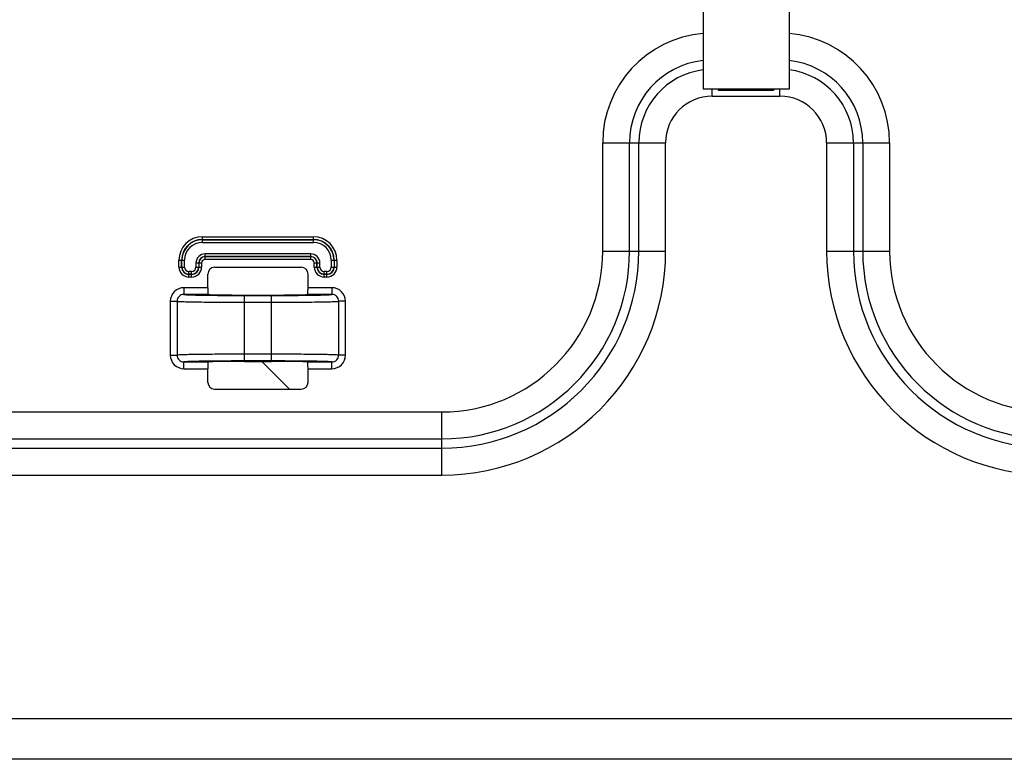
# Model space of a CAD drawing. Units: millimetres. Extents: x 0 to 2700, y 0 to 2000.
# Drawn here: x 1744 to 1817, y 665 to 720 of the extents above; entities that cross this region are included whole.
import ezdxf

# ---------------------------------------------------------------- set-up
doc = ezdxf.new("R2010")
doc.units = ezdxf.units.MM
doc.header["$LTSCALE"] = 148.5
doc.header["$PDMODE"] = 33
doc.header["$PDSIZE"] = 1
doc.layers.get('0').update_dxf_attribs({"linetype": 'CONTINUOUS'})
doc.layers.get('Defpoints').update_dxf_attribs({"linetype": 'CONTINUOUS'})
for name, color, linetype in [('7_ALL_FEATURES', 7, 'CONTINUOUS'), ('DEF_DRAFT_DIM', 7, 'CONTINUOUS'), ('MANIFOLD_SOLID_BREP_1365972', 7, 'CONTINUOUS')]:
    doc.layers.add(name, color=color, linetype=linetype)
doc.styles.get("Standard").update_dxf_attribs({"font": 'txt', "width": 0.8})
doc.dimstyles.new('DIMSTYLE_5', dxfattribs={"dimtxt": 7, "dimasz": 3, "dimexe": 0.7, "dimexo": 0, "dimgap": 1.75, "dimtad": 1, "dimdsep": 46, "dimtxsty": 'Standard', "dimblk": 'OPEN', "dimblk1": 'OPEN', "dimblk2": 'OPEN', "dimcen": 0.09, "dimadec": 0, "dimazin": 0, "dimtp": 0.5, "dimtm": 0.5, "dimtfac": 1, "dimtofl": 0, "dimtmove": 0, "dimatfit": 3, "dimldrblk": 'OPEN', "dimfxl": 1, "dimtolj": 1, "dimarcsym": 0})

# ---------------------------------------------------------------- blocks, each defined once
blk = doc.blocks.new('_OPEN')
at = {"color": 0, "linetype": 'ByBlock'}
for p, q in [((0, 0), (-1, 0.117)), ((-1, -0.117), (0, 0)), ((-1, 0), (0, 0))]:
    blk.add_line(p, q, dxfattribs=at)
blk = doc.blocks.new('*D43')
at = {"layer": 'DEF_DRAFT_DIM', "color": 0, "linetype": 'Continuous', "lineweight": -2}
for p, q in [((1961.684, 761.208), (1543.977, 761.208)), ((1544.677, 758.208), (1544.677, 570.508)), ((1583.884, 567.508), (1543.977, 567.508))]:
    blk.add_line(p, q, dxfattribs=at)
at = {"layer": 'Defpoints', "color": 0}
for p in [(1961.684, 761.208), (1544.677, 567.508), (1583.884, 567.508)]:
    blk.add_point(p, dxfattribs=at)
at = {"layer": 'DEF_DRAFT_DIM', "color": 0, "lineweight": -2, "xscale": 3, "yscale": 3, "zscale": 3}
for p, rotation in [((1544.677, 761.208), 90), ((1544.677, 567.508), 270)]:
    blk.add_blockref('_OPEN', p, dxfattribs=dict(at, rotation=rotation))
at = {"layer": 'DEF_DRAFT_DIM', "color": 0, "insert": (1517.927, 665.058), "char_height": 25, "attachment_point": 2, "rotation": 90}
blk.add_mtext('\\A1;193.7', dxfattribs=at)

msp = doc.modelspace()

# ---------------------------------------------------------------- linework, layer by layer
at = {"layer": '7_ALL_FEATURES', "color": 6, "linetype": 'Continuous'}
for p, q in [((1794.607, 726.774), (1794.607, 715.174)), ((1800.957, 726.774), (1800.957, 715.174)), ((1800.957, 715.174), (1794.607, 715.174)), ((1795.747, 715.074), (1795.747, 715.174)), ((1799.806, 715.074), (1795.747, 715.074)), ((1796.787, 715.174), (1796.787, 715.074)), ((1798.787, 715.174), (1798.787, 715.074)), ((1799.806, 715.174), (1799.806, 715.074))]:
    msp.add_line(p, q, dxfattribs=at)
at = {"layer": '7_ALL_FEATURES', "color": 7, "linetype": 'Continuous'}
for p, q in [((1795.284, 714.66), (1795.284, 715.174)), ((1800.284, 714.66), (1800.284, 715.174)), ((1795.284, 714.66), (1800.284, 714.66)), ((1787.176, 703.208), (1787.176, 711.208)), ((1787.176, 711.208), (1791.832, 711.208)), ((1789.161, 703.208), (1789.161, 711.208)), ((1789.847, 703.208), (1789.847, 711.208)), ((1791.832, 703.208), (1791.832, 711.208)), ((1803.735, 711.208), (1803.735, 703.208)), ((1803.735, 711.208), (1808.392, 711.208)), ((1805.72, 711.208), (1805.72, 703.208)), ((1806.406, 711.208), (1806.406, 703.208)), ((1808.392, 711.208), (1808.392, 703.208)), ((1757.58, 703.852), (1757.58, 704.267)), ((1757.58, 704.267), (1765.787, 704.267)), ((1757.58, 704.069), (1765.787, 704.069)), ((1765.787, 703.852), (1765.787, 704.267)), ((1757.58, 704.051), (1765.787, 704.051)), ((1757.58, 703.852), (1765.787, 703.852)), ((1757.78, 702.591), (1757.78, 703.006)), ((1765.587, 703.006), (1757.78, 703.006)), ((1765.587, 702.807), (1757.78, 702.807)), ((1765.587, 702.789), (1757.78, 702.789)), ((1765.587, 702.591), (1765.587, 703.006)), ((1787.176, 703.208), (1791.832, 703.208)), ((1803.735, 703.208), (1808.392, 703.208)), ((1755.842, 702.029), (1755.842, 702.529)), ((1755.842, 702.529), (1756.257, 702.529)), ((1755.842, 702.029), (1756.257, 702.029)), ((1756.04, 702.029), (1756.04, 702.529)), ((1756.058, 702.029), (1756.058, 702.529)), ((1756.257, 702.029), (1756.257, 702.529)), ((1757.103, 702.329), (1757.103, 702.029)), ((1757.103, 702.329), (1757.518, 702.329)), ((1757.103, 702.029), (1757.518, 702.029)), ((1757.302, 702.329), (1757.302, 702.029)), ((1757.32, 702.329), (1757.32, 702.029)), ((1757.518, 702.329), (1757.518, 702.029)), ((1765.587, 702.591), (1757.78, 702.591)), ((1758.479, 702.008), (1764.888, 702.008)), ((1765.849, 702.029), (1765.849, 702.329)), ((1765.849, 702.329), (1766.264, 702.329)), ((1765.849, 702.029), (1766.264, 702.029)), ((1766.048, 702.029), (1766.048, 702.329)), ((1766.066, 702.029), (1766.066, 702.329)), ((1766.264, 702.029), (1766.264, 702.329)), ((1767.11, 702.529), (1767.11, 702.029)), ((1767.11, 702.529), (1767.526, 702.529)), ((1767.11, 702.029), (1767.526, 702.029)), ((1767.309, 702.529), (1767.309, 702.029)), ((1767.327, 702.529), (1767.327, 702.029)), ((1767.526, 702.529), (1767.526, 702.029)), ((1756.58, 701.291), (1756.58, 701.706)), ((1756.78, 701.706), (1756.58, 701.706)), ((1756.78, 701.507), (1756.58, 701.507)), ((1756.78, 701.489), (1756.58, 701.489)), ((1756.78, 701.291), (1756.58, 701.291)), ((1756.78, 701.291), (1756.78, 701.706)), ((1757.98, 700.5), (1757.98, 701.509)), ((1765.387, 700.5), (1765.387, 701.509)), ((1766.587, 701.291), (1766.587, 701.706)), ((1766.787, 701.706), (1766.587, 701.706)), ((1766.787, 701.507), (1766.587, 701.507)), ((1766.787, 701.489), (1766.587, 701.489)), ((1766.787, 701.291), (1766.587, 701.291)), ((1766.787, 701.291), (1766.787, 701.706)), ((1756.21, 700.5), (1756.21, 700)), ((1757.98, 700.5), (1756.21, 700.5)), ((1767.158, 700.5), (1765.387, 700.5)), ((1767.158, 700.5), (1767.158, 700)), ((1758.029, 700), (1756.21, 700)), ((1760.684, 699.961), (1762.684, 699.961)), ((1760.684, 695.087), (1760.684, 699.93)), ((1760.684, 699.93), (1762.684, 699.93)), ((1762.684, 695.087), (1762.684, 699.93)), ((1765.328, 699.945), (1765.34, 699.945)), ((1767.158, 700), (1765.339, 700)), ((1755.206, 699.501), (1755.206, 695.516)), ((1755.206, 699.501), (1755.704, 699.501)), ((1755.704, 699.501), (1755.704, 695.516)), ((1760.684, 699.43), (1762.684, 699.43)), ((1767.663, 695.516), (1767.663, 699.501)), ((1768.161, 699.501), (1767.663, 699.501)), ((1768.161, 695.516), (1768.161, 699.501)), ((1755.206, 695.516), (1755.704, 695.516)), ((1762.684, 695.587), (1760.684, 695.587)), ((1768.161, 695.516), (1767.663, 695.516)), ((1756.21, 694.517), (1756.21, 695.017)), ((1756.21, 695.017), (1758.029, 695.017)), ((1758.04, 695.072), (1758.028, 695.072)), ((1762.684, 695.087), (1760.684, 695.087)), ((1760.684, 695.056), (1762.684, 695.056)), ((1765.339, 695.017), (1767.158, 695.017)), ((1767.158, 694.517), (1767.158, 695.017)), ((1756.21, 694.517), (1757.98, 694.517)), ((1757.98, 693.508), (1757.98, 694.517)), ((1765.387, 693.508), (1765.387, 694.517)), ((1765.387, 694.517), (1767.158, 694.517)), ((1758.479, 693.008), (1764.888, 693.008)), ((1650.184, 691.316), (1775.284, 691.316)), ((1775.284, 686.66), (1775.284, 691.316)), ((1650.184, 689.331), (1775.284, 689.331)), ((1720.778, 688.645), (1775.284, 688.645)), ((1720.778, 686.66), (1775.284, 686.66)), ((2171.84, 668.642), (1720.778, 668.642)), ((2171.84, 665.664), (1720.778, 665.664))]:
    msp.add_line(p, q, dxfattribs=at)
for centre, radius, start, end in [((1795.284, 711.208), 8.108, 94.78857, 180), ((1800.284, 711.208), 8.108, 0, 85.23182), ((1795.284, 711.208), 6.123, 96.34544, 180), ((1800.284, 711.208), 6.123, 0, 83.68187), ((1795.284, 711.208), 5.437, 97.15457, 180), ((1800.284, 711.208), 5.437, 0, 82.8762), ((1795.284, 711.208), 3.452, 90, 180), ((1800.284, 711.208), 3.452, 0, 90), ((1757.58, 702.529), 1.738, 90, 180), ((1757.58, 702.529), 1.54, 90, 180), ((1765.787, 702.529), 1.738, 0, 90), ((1765.787, 702.529), 1.54, 0, 90), ((1757.58, 702.529), 1.522, 90, 180), ((1757.58, 702.529), 1.323, 90, 180), ((1765.787, 702.529), 1.522, 0, 90), ((1765.787, 702.529), 1.323, 0, 90), ((1757.78, 702.329), 0.677, 90, 180), ((1757.78, 702.329), 0.478, 90, 180), ((1757.78, 702.329), 0.46, 90, 180), ((1765.587, 702.329), 0.677, 0, 90), ((1765.587, 702.329), 0.478, 0, 90), ((1765.587, 702.329), 0.46, 0, 90), ((1775.284, 703.208), 16.548, 270, 360), ((1775.284, 703.208), 14.563, 270, 360), ((1775.284, 703.208), 13.877, 270, 360), ((1775.284, 703.208), 11.892, 270, 360), ((1820.284, 703.208), 16.548, 180, 270), ((1820.284, 703.208), 14.563, 180, 270), ((1820.284, 703.208), 13.877, 180, 270), ((1820.284, 703.208), 11.892, 180, 270), ((1756.58, 702.029), 0.738, 180, 270), ((1756.58, 702.029), 0.54, 180, 270), ((1756.58, 702.029), 0.522, 180, 270), ((1756.58, 702.029), 0.323, 180, 270), ((1756.78, 702.029), 0.738, 270, 360), ((1756.78, 702.029), 0.54, 270, 360), ((1756.78, 702.029), 0.522, 270, 360), ((1756.78, 702.029), 0.323, 270, 360), ((1757.78, 702.329), 0.262, 90, 180), ((1765.587, 702.329), 0.262, 0, 90), ((1766.587, 702.029), 0.738, 180, 270), ((1766.587, 702.029), 0.54, 180, 270), ((1766.587, 702.029), 0.522, 180, 270), ((1766.587, 702.029), 0.323, 180, 270), ((1766.787, 702.029), 0.738, 270, 360), ((1766.787, 702.029), 0.54, 270, 360), ((1766.787, 702.029), 0.522, 270, 360), ((1766.787, 702.029), 0.323, 270, 360), ((1760.511, 902.492), 202.563, 269.29608, 270.04896), ((1762.725, 925.795), 225.866, 269.98943, 270.66011), ((1760.642, 469.222), 225.866, 89.98943, 90.66011), ((1762.857, 492.525), 202.563, 89.29608, 90.04896)]:
    msp.add_arc(centre, radius, start, end, dxfattribs=at)
for centre, major_axis, ratio, start_param, end_param in [((1758.481, 701.508), (-0.355, 0.355), 0.997265, -0.784029, 0.784029), ((1764.887, 701.508), (0.355, 0.355), 0.997265, -0.784029, 0.784029), ((1758.006, 700.5), (0, 0.5), 0.052408, -4.712389, -3.941635), ((1765.361, 700.5), (0, 0.5), 0.052408, -2.34155, -1.570796), ((1760.684, 700.008), (2.7, 0), 0.017455, -2.95862, -1.570796), ((1762.684, 700.008), (2.7, 0), 0.017455, -1.570796, -0.182973), ((1758.006, 694.517), (0, 0.5), 0.052408, 0.800043, 1.570796), ((1760.684, 695.008), (2.7, 0), 0.017455, 1.570796, 2.95862), ((1762.684, 695.008), (2.7, 0), 0.017455, 0.182973, 1.570796), ((1765.361, 694.517), (0, 0.5), 0.052408, -1.570796, -0.800043), ((1758.481, 693.509), (0.355, 0.355), 0.997265, -3.925621, -2.357564), ((1764.887, 693.509), (-0.355, 0.355), 0.997265, -3.925621, -2.357564)]:
    msp.add_ellipse(centre, major_axis=major_axis, ratio=ratio, start_param=start_param, end_param=end_param, dxfattribs=at)
for points, knots in [([(1756.21, 700.5), (1755.954, 700.5), (1755.422, 700.289), (1755.206, 699.756), (1755.206, 699.501)], [0, 0, 0, 0, 0.500111, 1, 1, 1, 1]), ([(1768.161, 699.501), (1768.161, 699.756), (1767.946, 700.289), (1767.413, 700.5), (1767.158, 700.5)], [0, 0, 0, 0, 0.499883, 1, 1, 1, 1]), ([(1756.21, 700), (1756.082, 700), (1755.814, 699.897), (1755.704, 699.629), (1755.704, 699.501)], [0, 0, 0, 0, 0.499629, 1, 1, 1, 1]), ([(1756.21, 700), (1756.274, 699.989), (1756.467, 699.981), (1756.84, 699.966), (1757.379, 699.955), (1757.792, 699.948), (1758.022, 699.945)], [0, 0, 0, 0, 0.108175, 0.317476, 0.619054, 1, 1, 1, 1]), ([(1757.987, 700.151), (1757.989, 700.114), (1757.99, 700.068), (1758.012, 700.001), (1758.029, 700)], [0, 0, 0, 0, 0.692446, 1, 1, 1, 1]), ([(1765.339, 700), (1765.355, 700.001), (1765.377, 700.068), (1765.378, 700.114), (1765.38, 700.151)], [0, 0, 0, 0, 0.307554, 1, 1, 1, 1]), ([(1765.34, 699.945), (1765.571, 699.948), (1765.985, 699.954), (1766.525, 699.965), (1766.9, 699.981), (1767.093, 699.989), (1767.158, 700)], [0, 0, 0, 0, 0.380942, 0.682547, 0.891862, 1, 1, 1, 1]), ([(1767.663, 699.501), (1767.663, 699.629), (1767.554, 699.897), (1767.286, 700), (1767.158, 700)], [0, 0, 0, 0, 0.500365, 1, 1, 1, 1]), ([(1755.704, 699.501), (1755.76, 699.492), (1755.928, 699.485), (1756.256, 699.47), (1756.736, 699.46), (1757.626, 699.444), (1758.957, 699.433), (1760.081, 699.43), (1760.684, 699.43)], [0, 0, 0, 0, 0.033957, 0.100799, 0.198291, 0.323121, 0.636999, 1, 1, 1, 1]), ([(1762.684, 699.43), (1763.286, 699.43), (1764.41, 699.433), (1765.741, 699.444), (1766.631, 699.46), (1767.111, 699.47), (1767.44, 699.485), (1767.607, 699.492), (1767.663, 699.501)], [0, 0, 0, 0, 0.362996, 0.676876, 0.801708, 0.8992, 0.966043, 1, 1, 1, 1]), ([(1755.206, 695.516), (1755.206, 695.26), (1755.422, 694.728), (1755.954, 694.517), (1756.21, 694.517)], [0, 0, 0, 0, 0.499883, 1, 1, 1, 1]), ([(1760.684, 695.587), (1760.081, 695.587), (1758.957, 695.584), (1757.626, 695.572), (1756.736, 695.557), (1756.256, 695.547), (1755.928, 695.532), (1755.76, 695.525), (1755.704, 695.516)], [0, 0, 0, 0, 0.362996, 0.676876, 0.801708, 0.8992, 0.966043, 1, 1, 1, 1]), ([(1755.704, 695.516), (1755.704, 695.387), (1755.814, 695.12), (1756.082, 695.017), (1756.21, 695.017)], [0, 0, 0, 0, 0.500365, 1, 1, 1, 1]), ([(1767.663, 695.516), (1767.607, 695.525), (1767.44, 695.532), (1767.111, 695.547), (1766.631, 695.557), (1765.741, 695.572), (1764.41, 695.584), (1763.286, 695.587), (1762.684, 695.587)], [0, 0, 0, 0, 0.033957, 0.100799, 0.198291, 0.323121, 0.636999, 1, 1, 1, 1]), ([(1767.158, 694.517), (1767.413, 694.517), (1767.946, 694.728), (1768.161, 695.26), (1768.161, 695.516)], [0, 0, 0, 0, 0.500111, 1, 1, 1, 1]), ([(1767.158, 695.017), (1767.286, 695.017), (1767.554, 695.12), (1767.663, 695.387), (1767.663, 695.516)], [0, 0, 0, 0, 0.499629, 1, 1, 1, 1]), ([(1758.028, 695.072), (1757.797, 695.069), (1757.383, 695.062), (1756.842, 695.051), (1756.467, 695.035), (1756.274, 695.027), (1756.21, 695.017)], [0, 0, 0, 0, 0.380942, 0.682547, 0.891862, 1, 1, 1, 1]), ([(1758.029, 695.017), (1758.012, 695.015), (1757.99, 694.948), (1757.989, 694.903), (1757.987, 694.865)], [0, 0, 0, 0, 0.307554, 1, 1, 1, 1]), ([(1765.38, 694.865), (1765.378, 694.903), (1765.377, 694.948), (1765.355, 695.015), (1765.339, 695.017)], [0, 0, 0, 0, 0.692446, 1, 1, 1, 1]), ([(1767.158, 695.017), (1767.093, 695.027), (1766.901, 695.035), (1766.527, 695.051), (1765.988, 695.062), (1765.576, 695.069), (1765.345, 695.072)], [0, 0, 0, 0, 0.108175, 0.317476, 0.619054, 1, 1, 1, 1])]:
    msp.add_open_spline(points, degree=3, knots=knots, dxfattribs=at)
at = {"layer": 'MANIFOLD_SOLID_BREP_1365972', "color": 7, "linetype": 'Continuous'}
msp.add_line((1764.018, 693.008), (1761.971, 695.056), dxfattribs=at)

# ---------------------------------------------------------------- dimensions: what is measured, and where the dimension line sits
at = {"layer": 'DEF_DRAFT_DIM', "color": 7, "linetype": 'Continuous'}
dim = msp.add_linear_dim(base=(1544.677, 567.508), p1=(1961.684, 761.208), p2=(1583.884, 567.508), angle=270, dimstyle='DIMSTYLE_5', override={"dimtxt": 25}, dxfattribs=at)
dim.commit()
dim.dimension.update_dxf_attribs({"geometry": '*D43', "text_midpoint": (1544.677, 665.058), "dimtype": 160})

doc.saveas('drawing.dxf')
